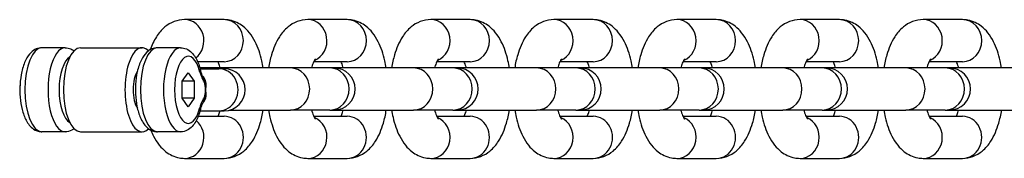
# Model space of a CAD drawing. Units: millimetres. Extents: x -2447 to 3292, y -3448 to 2651.
# Drawn here: x -1925 to -1809, y -407 to -390 of the extents above; entities that cross this region are included whole.
import ezdxf

# ---------------------------------------------------------------- set-up
doc = ezdxf.new("R2010")
doc.units = ezdxf.units.MM
doc.header["$LTSCALE"] = 40
doc.layers.add('SW_Toestellen', color=2, linetype='Continuous')

msp = doc.modelspace()

# ---------------------------------------------------------------- linework, layer by layer
at = {"layer": 'SW_Toestellen'}
for p, q in [((-1901.1, -390.25), (-1905.78, -390.25)), ((-1886.5, -390.25), (-1891.18, -390.25)), ((-1871.9, -390.25), (-1876.58, -390.25)), ((-1857.3, -390.25), (-1861.97, -390.25)), ((-1842.7, -390.25), (-1847.37, -390.25)), ((-1828.09, -390.25), (-1832.77, -390.25)), ((-1813.49, -390.25), (-1818.17, -390.25)), ((-1919.96, -393.59), (-1922.71, -393.59)), ((-1918.14, -393.59), (-1910.83, -393.59)), ((-1906.26, -393.59), (-1909, -393.59)), ((-1901.1, -395.25), (-1904.24, -395.25)), ((-1893.23, -396), (-1903.97, -396)), ((-1888.55, -396), (-1893.23, -396)), ((-1886.5, -395.25), (-1890.46, -395.25)), ((-1888.05, -396), (-1888.55, -396)), ((-1878.62, -396), (-1888.05, -396)), ((-1873.95, -396), (-1878.62, -396)), ((-1871.9, -395.25), (-1875.86, -395.25)), ((-1873.45, -396), (-1873.95, -396)), ((-1864.02, -396), (-1873.45, -396)), ((-1859.35, -396), (-1864.02, -396)), ((-1857.3, -395.25), (-1861.26, -395.25)), ((-1858.85, -396), (-1859.35, -396)), ((-1849.42, -396), (-1858.85, -396)), ((-1844.74, -396), (-1849.42, -396)), ((-1842.7, -395.25), (-1846.66, -395.25)), ((-1844.25, -396), (-1844.74, -396)), ((-1834.82, -396), (-1844.25, -396)), ((-1830.14, -396), (-1834.82, -396)), ((-1828.09, -395.25), (-1832.05, -395.25)), ((-1829.64, -396), (-1830.14, -396)), ((-1820.22, -396), (-1829.64, -396)), ((-1815.54, -396), (-1820.22, -396)), ((-1813.49, -395.25), (-1817.45, -395.25)), ((-1815.04, -396), (-1815.54, -396)), ((-1805.62, -396), (-1815.04, -396)), ((-1906.06, -397.58), (-1905.35, -396.57)), ((-1905.35, -396.57), (-1904.64, -397.58)), ((-1903.95, -396.09), (-1901.73, -396.09)), ((-1901.09, -396.09), (-1901.73, -396.09)), ((-1904.64, -397.58), (-1906.06, -397.58)), ((-1906.06, -399.6), (-1906.06, -397.58)), ((-1904.64, -397.58), (-1904.64, -399.6)), ((-1904.64, -399.6), (-1906.06, -399.6)), ((-1905.35, -400.61), (-1906.06, -399.6)), ((-1904.64, -399.6), (-1905.35, -400.61)), ((-1904.17, -401.75), (-1901.1, -401.75)), ((-1903.95, -401.09), (-1901.73, -401.09)), ((-1901.73, -401.09), (-1901.09, -401.09)), ((-1900.42, -401), (-1893.23, -401)), ((-1888.55, -401), (-1893.23, -401)), ((-1890.46, -401.75), (-1886.5, -401.75)), ((-1888.55, -401), (-1888.05, -401)), ((-1888.05, -401), (-1878.62, -401)), ((-1873.95, -401), (-1878.62, -401)), ((-1875.86, -401.75), (-1871.9, -401.75)), ((-1873.95, -401), (-1873.45, -401)), ((-1873.45, -401), (-1864.02, -401)), ((-1859.35, -401), (-1864.02, -401)), ((-1861.26, -401.75), (-1857.3, -401.75)), ((-1859.35, -401), (-1858.85, -401)), ((-1858.85, -401), (-1849.42, -401)), ((-1844.74, -401), (-1849.42, -401)), ((-1846.66, -401.75), (-1842.7, -401.75)), ((-1844.74, -401), (-1844.25, -401)), ((-1844.25, -401), (-1834.82, -401)), ((-1830.14, -401), (-1834.82, -401)), ((-1832.05, -401.75), (-1828.09, -401.75)), ((-1830.14, -401), (-1829.64, -401)), ((-1829.64, -401), (-1820.22, -401)), ((-1815.54, -401), (-1820.22, -401)), ((-1817.45, -401.75), (-1813.49, -401.75)), ((-1815.54, -401), (-1815.04, -401)), ((-1815.04, -401), (-1805.62, -401)), ((-1919.96, -403.59), (-1922.71, -403.59)), ((-1918.14, -403.59), (-1910.83, -403.59)), ((-1906.26, -403.59), (-1909, -403.59)), ((-1905.78, -406.75), (-1901.1, -406.75)), ((-1891.18, -406.75), (-1886.5, -406.75)), ((-1876.58, -406.75), (-1871.9, -406.75)), ((-1861.97, -406.75), (-1857.3, -406.75)), ((-1847.37, -406.75), (-1842.7, -406.75)), ((-1832.77, -406.75), (-1828.09, -406.75)), ((-1818.17, -406.75), (-1813.49, -406.75))]:
    msp.add_line(p, q, dxfattribs=at)
for centre in [(-1888.05, -398.5), (-1873.45, -398.5), (-1858.85, -398.5), (-1844.25, -398.5), (-1829.64, -398.5), (-1815.04, -398.5), (-1901.09, -398.59)]:
    msp.add_arc(centre, 2.5, 270, 90, dxfattribs=at)
for centre, major_axis, ratio, start_param, end_param in [((-1905.78, -392.75), (0, 2.5), 0.913545, 3.751776, 6.283185), ((-1901.1, -392.75), (0, 2.5), 0.913545, 3.141593, 6.283185), ((-1891.18, -392.75), (0, -2.5), 0.913545, 0.354577, 3.141593), ((-1886.5, -392.75), (0, 2.5), 0.913545, 3.141593, 6.283185), ((-1876.58, -392.75), (0, -2.5), 0.913545, 0.354577, 3.141593), ((-1871.9, -392.75), (0, 2.5), 0.913545, 3.141593, 6.283185), ((-1861.97, -392.75), (0, -2.5), 0.913545, 0.354577, 3.141593), ((-1857.3, -392.75), (0, 2.5), 0.913545, 3.141593, 6.283185), ((-1847.37, -392.75), (0, -2.5), 0.913545, 0.354577, 3.141593), ((-1842.7, -392.75), (0, 2.5), 0.913545, 3.141593, 6.283185), ((-1832.77, -392.75), (0, -2.5), 0.913545, 0.354577, 3.141593), ((-1828.09, -392.75), (0, 2.5), 0.913545, 3.141593, 6.283185), ((-1818.17, -392.75), (0, -2.5), 0.913545, 0.354577, 3.141593), ((-1813.49, -392.75), (0, 2.5), 0.913545, 3.141593, 6.283185), ((-1922.71, -398.59), (0, -5), 0.406737, 3.141593, 6.283185), ((-1919.96, -398.59), (0, 5), 0.406737, 0, 3.141593), ((-1918.14, -398.59), (0, -5), 0.406737, 3.141593, 6.283185), ((-1910.83, -398.59), (0, -5), 0.406737, 2.756724, 6.668053), ((-1909, -398.59), (0, -5), 0.406737, 3.141593, 6.283185), ((-1906.26, -398.59), (0, 5), 0.406737, 0, 3.141593), ((-1919.05, -398.59), (0, -4), 0.406737, 3.363538, 6.06124), ((-1905.35, -398.59), (0, -4), 0.406737, 2.125917, 7.29886), ((-1893.23, -398.5), (0, 2.5), 0.913545, 3.141593, 6.283185), ((-1888.55, -398.5), (0, 2.5), 0.913545, 3.141593, 6.283185), ((-1878.62, -398.5), (0, 2.5), 0.913545, 3.141593, 6.283185), ((-1873.95, -398.5), (0, 2.5), 0.913545, 3.141593, 6.283185), ((-1864.02, -398.5), (0, 2.5), 0.913545, 3.141593, 6.283185), ((-1859.35, -398.5), (0, 2.5), 0.913545, 3.141593, 6.283185), ((-1849.42, -398.5), (0, 2.5), 0.913545, 3.141593, 6.283185), ((-1844.74, -398.5), (0, 2.5), 0.913545, 3.141593, 6.283185), ((-1834.82, -398.5), (0, 2.5), 0.913545, 3.141593, 6.283185), ((-1830.14, -398.5), (0, 2.5), 0.913545, 3.141593, 6.283185), ((-1820.22, -398.5), (0, 2.5), 0.913545, 3.141593, 6.283185), ((-1815.54, -398.5), (0, 2.5), 0.913545, 3.141593, 6.283185), ((-1910.83, -398.59), (0, 2.6), 0.406737, 0.559424, 2.582169), ((-1904.88, -396.48), (0.97, 0.245), 0.481481, 5.800602, 6.283185), ((-1904.44, -397.56), (0.863, 0.505), 0.750028, 5.620854, 6.283185), ((-1901.73, -398.59), (0, -2.5), 0.913545, 0, 3.141593), ((-1924.53, -398.59), (0, -2), 0.406737, 4.46543, 4.959347), ((-1904.88, -400.7), (0.97, -0.245), 0.481481, 0, 0.482584), ((-1904.44, -399.62), (0.863, -0.505), 0.750028, 0, 0.662332), ((-1901.1, -404.25), (0, -2.5), 0.913545, 0, 3.141593), ((-1886.5, -404.25), (0, -2.5), 0.913545, 0, 3.141593), ((-1871.9, -404.25), (0, -2.5), 0.913545, 0, 3.141593), ((-1857.3, -404.25), (0, -2.5), 0.913545, 0, 3.141593), ((-1842.7, -404.25), (0, -2.5), 0.913545, 0, 3.141593), ((-1828.09, -404.25), (0, -2.5), 0.913545, 0, 3.141593), ((-1813.49, -404.25), (0, -2.5), 0.913545, 0, 3.141593), ((-1905.78, -404.25), (0, -2.5), 0.913545, 0, 2.493133), ((-1891.18, -404.25), (0, -2.5), 0.913545, 0, 2.787015), ((-1876.58, -404.25), (0, -2.5), 0.913545, 0, 2.787015), ((-1861.97, -404.25), (0, -2.5), 0.913545, 0, 2.787015), ((-1847.37, -404.25), (0, -2.5), 0.913545, 0, 2.787015), ((-1832.77, -404.25), (0, -2.5), 0.913545, 0, 2.787015), ((-1818.17, -404.25), (0, -2.5), 0.913545, 0, 2.787015)]:
    msp.add_ellipse(centre, major_axis=major_axis, ratio=ratio, start_param=start_param, end_param=end_param, dxfattribs=at)
for points, knots in [([(-1905.78, -390.25), (-1906.21, -390.25), (-1906.64, -390.34), (-1907.45, -390.64), (-1907.82, -390.87), (-1908.55, -391.48), (-1908.87, -391.88), (-1909.45, -392.78), (-1909.68, -393.29), (-1909.88, -393.83)], [3.1415927, 3.1415927, 3.1415927, 3.1415927, 3.2946704, 3.2946704, 3.4664709, 3.4664709, 3.7062335, 3.7062335, 3.9866122, 3.9866122, 3.9866122, 3.9866122]), ([(-1896.46, -396), (-1896.5, -395.71), (-1896.56, -395.42), (-1896.81, -394.33), (-1897.06, -393.57), (-1897.61, -392.5), (-1897.83, -392.14), (-1898.32, -391.53), (-1898.57, -391.27), (-1899.3, -390.71), (-1899.84, -390.42), (-1900.68, -390.27), (-1900.89, -390.25), (-1901.1, -390.25)], [1.945597, 1.945597, 1.945597, 1.945597, 2.080275, 2.080275, 2.467611, 2.467611, 2.673364, 2.673364, 2.837147, 2.837147, 3.066162, 3.066162, 3.141593, 3.141593, 3.141593, 3.141593]), ([(-1891.18, -390.25), (-1891.61, -390.25), (-1892.04, -390.34), (-1892.85, -390.64), (-1893.21, -390.87), (-1893.95, -391.48), (-1894.27, -391.88), (-1894.96, -392.95), (-1895.25, -393.66), (-1895.62, -394.93), (-1895.74, -395.46), (-1895.82, -396)], [3.141593, 3.141593, 3.141593, 3.141593, 3.29467, 3.29467, 3.466471, 3.466471, 3.706233, 3.706233, 4.086664, 4.086664, 4.337588, 4.337588, 4.337588, 4.337588]), ([(-1881.86, -396), (-1881.9, -395.71), (-1881.96, -395.42), (-1882.2, -394.33), (-1882.46, -393.57), (-1883, -392.5), (-1883.22, -392.14), (-1883.71, -391.53), (-1883.97, -391.27), (-1884.7, -390.71), (-1885.24, -390.42), (-1886.07, -390.27), (-1886.29, -390.25), (-1886.5, -390.25)], [1.945597, 1.945597, 1.945597, 1.945597, 2.080275, 2.080275, 2.467611, 2.467611, 2.673364, 2.673364, 2.837147, 2.837147, 3.066162, 3.066162, 3.141593, 3.141593, 3.141593, 3.141593]), ([(-1876.58, -390.25), (-1877.01, -390.25), (-1877.44, -390.34), (-1878.25, -390.64), (-1878.61, -390.87), (-1879.34, -391.48), (-1879.67, -391.88), (-1880.35, -392.95), (-1880.65, -393.66), (-1881.02, -394.93), (-1881.13, -395.46), (-1881.22, -396)], [3.141593, 3.141593, 3.141593, 3.141593, 3.29467, 3.29467, 3.466471, 3.466471, 3.706233, 3.706233, 4.086664, 4.086664, 4.337588, 4.337588, 4.337588, 4.337588]), ([(-1867.25, -396), (-1867.3, -395.71), (-1867.36, -395.42), (-1867.6, -394.33), (-1867.85, -393.57), (-1868.4, -392.5), (-1868.62, -392.14), (-1869.11, -391.53), (-1869.36, -391.27), (-1870.1, -390.71), (-1870.64, -390.42), (-1871.47, -390.27), (-1871.69, -390.25), (-1871.9, -390.25)], [1.945597, 1.945597, 1.945597, 1.945597, 2.080275, 2.080275, 2.467611, 2.467611, 2.673364, 2.673364, 2.837147, 2.837147, 3.066162, 3.066162, 3.141593, 3.141593, 3.141593, 3.141593]), ([(-1861.97, -390.25), (-1862.41, -390.25), (-1862.84, -390.34), (-1863.64, -390.64), (-1864.01, -390.87), (-1864.74, -391.48), (-1865.06, -391.88), (-1865.75, -392.95), (-1866.04, -393.66), (-1866.42, -394.93), (-1866.53, -395.46), (-1866.62, -396)], [3.141593, 3.141593, 3.141593, 3.141593, 3.29467, 3.29467, 3.466471, 3.466471, 3.706233, 3.706233, 4.086664, 4.086664, 4.337588, 4.337588, 4.337588, 4.337588]), ([(-1852.65, -396), (-1852.7, -395.71), (-1852.75, -395.42), (-1853, -394.33), (-1853.25, -393.57), (-1853.8, -392.5), (-1854.02, -392.14), (-1854.51, -391.53), (-1854.76, -391.27), (-1855.49, -390.71), (-1856.04, -390.42), (-1856.87, -390.27), (-1857.08, -390.25), (-1857.3, -390.25)], [1.945597, 1.945597, 1.945597, 1.945597, 2.080275, 2.080275, 2.467611, 2.467611, 2.673364, 2.673364, 2.837147, 2.837147, 3.066162, 3.066162, 3.141593, 3.141593, 3.141593, 3.141593]), ([(-1847.37, -390.25), (-1847.81, -390.25), (-1848.24, -390.34), (-1849.04, -390.64), (-1849.41, -390.87), (-1850.14, -391.48), (-1850.46, -391.88), (-1851.15, -392.95), (-1851.44, -393.66), (-1851.82, -394.93), (-1851.93, -395.46), (-1852.02, -396)], [3.141593, 3.141593, 3.141593, 3.141593, 3.29467, 3.29467, 3.466471, 3.466471, 3.706233, 3.706233, 4.086664, 4.086664, 4.337588, 4.337588, 4.337588, 4.337588]), ([(-1838.05, -396), (-1838.1, -395.71), (-1838.15, -395.42), (-1838.4, -394.33), (-1838.65, -393.57), (-1839.2, -392.5), (-1839.42, -392.14), (-1839.91, -391.53), (-1840.16, -391.27), (-1840.89, -390.71), (-1841.44, -390.42), (-1842.27, -390.27), (-1842.48, -390.25), (-1842.7, -390.25)], [1.945597, 1.945597, 1.945597, 1.945597, 2.080275, 2.080275, 2.467611, 2.467611, 2.673364, 2.673364, 2.837147, 2.837147, 3.066162, 3.066162, 3.141593, 3.141593, 3.141593, 3.141593]), ([(-1832.77, -390.25), (-1833.2, -390.25), (-1833.63, -390.34), (-1834.44, -390.64), (-1834.81, -390.87), (-1835.54, -391.48), (-1835.86, -391.88), (-1836.55, -392.95), (-1836.84, -393.66), (-1837.21, -394.93), (-1837.33, -395.46), (-1837.42, -396)], [3.141593, 3.141593, 3.141593, 3.141593, 3.29467, 3.29467, 3.466471, 3.466471, 3.706233, 3.706233, 4.086664, 4.086664, 4.337588, 4.337588, 4.337588, 4.337588]), ([(-1823.45, -396), (-1823.49, -395.71), (-1823.55, -395.42), (-1823.8, -394.33), (-1824.05, -393.57), (-1824.6, -392.5), (-1824.82, -392.14), (-1825.31, -391.53), (-1825.56, -391.27), (-1826.29, -390.71), (-1826.83, -390.42), (-1827.67, -390.27), (-1827.88, -390.25), (-1828.09, -390.25)], [1.945597, 1.945597, 1.945597, 1.945597, 2.080275, 2.080275, 2.467611, 2.467611, 2.673364, 2.673364, 2.837147, 2.837147, 3.066162, 3.066162, 3.141593, 3.141593, 3.141593, 3.141593]), ([(-1818.17, -390.25), (-1818.6, -390.25), (-1819.03, -390.34), (-1819.84, -390.64), (-1820.2, -390.87), (-1820.94, -391.48), (-1821.26, -391.88), (-1821.95, -392.95), (-1822.24, -393.66), (-1822.61, -394.93), (-1822.73, -395.46), (-1822.81, -396)], [3.141593, 3.141593, 3.141593, 3.141593, 3.29467, 3.29467, 3.466471, 3.466471, 3.706233, 3.706233, 4.086664, 4.086664, 4.337588, 4.337588, 4.337588, 4.337588]), ([(-1808.85, -396), (-1808.89, -395.71), (-1808.95, -395.42), (-1809.2, -394.33), (-1809.45, -393.57), (-1809.99, -392.5), (-1810.21, -392.14), (-1810.71, -391.53), (-1810.96, -391.27), (-1811.69, -390.71), (-1812.23, -390.42), (-1813.06, -390.27), (-1813.28, -390.25), (-1813.49, -390.25)], [1.945597, 1.945597, 1.945597, 1.945597, 2.080275, 2.080275, 2.467611, 2.467611, 2.673364, 2.673364, 2.837147, 2.837147, 3.066162, 3.066162, 3.141593, 3.141593, 3.141593, 3.141593]), ([(-1922.71, -393.59), (-1922.94, -393.59), (-1923.18, -393.64), (-1923.63, -393.84), (-1923.83, -393.99), (-1924.26, -394.41), (-1924.46, -394.71), (-1924.83, -395.45), (-1924.99, -395.92), (-1925.21, -396.91), (-1925.28, -397.43), (-1925.34, -398.46), (-1925.34, -398.97), (-1925.25, -399.98), (-1925.18, -400.47), (-1924.94, -401.4), (-1924.79, -401.83), (-1924.37, -402.63), (-1924.1, -403), (-1923.46, -403.44), (-1923.15, -403.56), (-1922.78, -403.59), (-1922.74, -403.59), (-1922.71, -403.59)], [3.141593, 3.141593, 3.141593, 3.141593, 3.316214, 3.316214, 3.519768, 3.519768, 3.821986, 3.821986, 4.207144, 4.207144, 4.566841, 4.566841, 4.914292, 4.914292, 5.26267, 5.26267, 5.625116, 5.625116, 6.010213, 6.010213, 6.255205, 6.255205, 6.283185, 6.283185, 6.283185, 6.283185]), ([(-1919.96, -393.59), (-1919.73, -393.59), (-1919.49, -393.64), (-1919.14, -393.8), (-1919.02, -393.87), (-1918.9, -393.96)], [3.1415927, 3.1415927, 3.1415927, 3.1415927, 3.3162141, 3.3162141, 3.4338922, 3.4338922, 3.4338922, 3.4338922]), ([(-1909, -393.59), (-1909.24, -393.59), (-1909.48, -393.64), (-1909.92, -393.84), (-1910.13, -393.99), (-1910.56, -394.41), (-1910.75, -394.71), (-1911.13, -395.45), (-1911.29, -395.92), (-1911.51, -396.91), (-1911.58, -397.43), (-1911.64, -398.46), (-1911.63, -398.97), (-1911.55, -399.98), (-1911.47, -400.47), (-1911.24, -401.4), (-1911.09, -401.83), (-1910.67, -402.63), (-1910.4, -403), (-1909.76, -403.44), (-1909.45, -403.56), (-1909.08, -403.59), (-1909.04, -403.59), (-1909, -403.59)], [3.141593, 3.141593, 3.141593, 3.141593, 3.316214, 3.316214, 3.519768, 3.519768, 3.821986, 3.821986, 4.207144, 4.207144, 4.566841, 4.566841, 4.914292, 4.914292, 5.26267, 5.26267, 5.625116, 5.625116, 6.010213, 6.010213, 6.255205, 6.255205, 6.283185, 6.283185, 6.283185, 6.283185]), ([(-1906.26, -393.59), (-1906.02, -393.59), (-1905.79, -393.64), (-1905.34, -393.84), (-1905.14, -393.99), (-1904.79, -394.33), (-1904.65, -394.52), (-1904.39, -394.93), (-1904.28, -395.15), (-1904.09, -395.62), (-1904.01, -395.87), (-1903.93, -396.16), (-1903.92, -396.2), (-1903.91, -396.24)], [3.141593, 3.141593, 3.141593, 3.141593, 3.316214, 3.316214, 3.519349, 3.519349, 3.722484, 3.722484, 3.925619, 3.925619, 4.128754, 4.128754, 4.157268, 4.157268, 4.157268, 4.157268]), ([(-1901.56, -396), (-1901.57, -395.95), (-1901.59, -395.91), (-1901.67, -395.62), (-1901.75, -395.41), (-1901.82, -395.25)], [2.1486839, 2.1486839, 2.1486839, 2.1486839, 2.1885818, 2.1885818, 2.4114323, 2.4114323, 2.4114323, 2.4114323]), ([(-1890.28, -394.93), (-1890.28, -394.93), (-1890.3, -394.95), (-1890.35, -395.02), (-1890.39, -395.1), (-1890.51, -395.35), (-1890.58, -395.52), (-1890.67, -395.81), (-1890.69, -395.9), (-1890.72, -396)], [3.5788075, 3.5788075, 3.5788075, 3.5788075, 3.6881198, 3.6881198, 3.8553574, 3.8553574, 4.0512999, 4.0512999, 4.1345014, 4.1345014, 4.1345014, 4.1345014]), ([(-1886.96, -396), (-1886.97, -395.95), (-1886.98, -395.91), (-1887.07, -395.62), (-1887.15, -395.41), (-1887.22, -395.25)], [2.1486839, 2.1486839, 2.1486839, 2.1486839, 2.1885818, 2.1885818, 2.4114323, 2.4114323, 2.4114323, 2.4114323]), ([(-1875.68, -394.93), (-1875.68, -394.93), (-1875.69, -394.95), (-1875.74, -395.02), (-1875.79, -395.1), (-1875.91, -395.35), (-1875.97, -395.52), (-1876.07, -395.81), (-1876.09, -395.9), (-1876.12, -396)], [3.5788075, 3.5788075, 3.5788075, 3.5788075, 3.6881198, 3.6881198, 3.8553574, 3.8553574, 4.0512999, 4.0512999, 4.1345014, 4.1345014, 4.1345014, 4.1345014]), ([(-1872.36, -396), (-1872.37, -395.95), (-1872.38, -395.91), (-1872.47, -395.62), (-1872.54, -395.41), (-1872.62, -395.25)], [2.1486839, 2.1486839, 2.1486839, 2.1486839, 2.1885818, 2.1885818, 2.4114323, 2.4114323, 2.4114323, 2.4114323]), ([(-1861.08, -394.93), (-1861.08, -394.93), (-1861.09, -394.95), (-1861.14, -395.02), (-1861.19, -395.1), (-1861.3, -395.35), (-1861.37, -395.52), (-1861.46, -395.81), (-1861.49, -395.9), (-1861.52, -396)], [3.5788075, 3.5788075, 3.5788075, 3.5788075, 3.6881198, 3.6881198, 3.8553574, 3.8553574, 4.0512999, 4.0512999, 4.1345014, 4.1345014, 4.1345014, 4.1345014]), ([(-1857.75, -396), (-1857.77, -395.95), (-1857.78, -395.91), (-1857.86, -395.62), (-1857.94, -395.41), (-1858.01, -395.25)], [2.1486839, 2.1486839, 2.1486839, 2.1486839, 2.1885818, 2.1885818, 2.4114323, 2.4114323, 2.4114323, 2.4114323]), ([(-1846.48, -394.93), (-1846.48, -394.93), (-1846.49, -394.95), (-1846.54, -395.02), (-1846.59, -395.1), (-1846.7, -395.35), (-1846.77, -395.52), (-1846.86, -395.81), (-1846.89, -395.9), (-1846.92, -396)], [3.5788075, 3.5788075, 3.5788075, 3.5788075, 3.6881198, 3.6881198, 3.8553574, 3.8553574, 4.0512999, 4.0512999, 4.1345014, 4.1345014, 4.1345014, 4.1345014]), ([(-1843.15, -396), (-1843.17, -395.95), (-1843.18, -395.91), (-1843.26, -395.62), (-1843.34, -395.41), (-1843.41, -395.25)], [2.1486839, 2.1486839, 2.1486839, 2.1486839, 2.1885818, 2.1885818, 2.4114323, 2.4114323, 2.4114323, 2.4114323]), ([(-1831.88, -394.93), (-1831.88, -394.93), (-1831.89, -394.95), (-1831.94, -395.02), (-1831.99, -395.1), (-1832.1, -395.35), (-1832.17, -395.52), (-1832.26, -395.81), (-1832.29, -395.9), (-1832.31, -396)], [3.5788075, 3.5788075, 3.5788075, 3.5788075, 3.6881198, 3.6881198, 3.8553574, 3.8553574, 4.0512999, 4.0512999, 4.1345014, 4.1345014, 4.1345014, 4.1345014]), ([(-1828.55, -396), (-1828.56, -395.95), (-1828.58, -395.91), (-1828.66, -395.62), (-1828.74, -395.41), (-1828.81, -395.25)], [2.1486839, 2.1486839, 2.1486839, 2.1486839, 2.1885818, 2.1885818, 2.4114323, 2.4114323, 2.4114323, 2.4114323]), ([(-1817.27, -394.93), (-1817.27, -394.93), (-1817.29, -394.95), (-1817.34, -395.02), (-1817.38, -395.1), (-1817.5, -395.35), (-1817.57, -395.52), (-1817.66, -395.81), (-1817.69, -395.9), (-1817.71, -396)], [3.5788075, 3.5788075, 3.5788075, 3.5788075, 3.6881198, 3.6881198, 3.8553574, 3.8553574, 4.0512999, 4.0512999, 4.1345014, 4.1345014, 4.1345014, 4.1345014]), ([(-1813.95, -396), (-1813.96, -395.95), (-1813.97, -395.91), (-1814.06, -395.62), (-1814.14, -395.41), (-1814.21, -395.25)], [2.1486839, 2.1486839, 2.1486839, 2.1486839, 2.1885818, 2.1885818, 2.4114323, 2.4114323, 2.4114323, 2.4114323]), ([(-1903.97, -396.48), (-1903.93, -396.64), (-1903.88, -396.78), (-1903.78, -397.04), (-1903.74, -397.15), (-1903.65, -397.33), (-1903.62, -397.39), (-1903.57, -397.49), (-1903.54, -397.53), (-1903.52, -397.56)], [0, 0, 0, 0, 0.054761, 0.054761, 0.1041229, 0.1041229, 0.1349742, 0.1349742, 0.1542562, 0.1542562, 0.1542562, 0.1542562]), ([(-1903.57, -397.06), (-1903.6, -397.01), (-1903.63, -396.96), (-1903.68, -396.87), (-1903.7, -396.82), (-1903.75, -396.72), (-1903.77, -396.66), (-1903.81, -396.55), (-1903.83, -396.49), (-1903.87, -396.37), (-1903.89, -396.31), (-1903.91, -396.24)], [-0.1542562, -0.1542562, -0.1542562, -0.1542562, -0.123405, -0.123405, -0.0925537, -0.0925537, -0.0617025, -0.0617025, -0.0308512, -0.0308512, 0, 0, 0, 0]), ([(-1903.31, -398.59), (-1903.25, -398.38), (-1903.22, -398.16), (-1903.24, -397.74), (-1903.29, -397.54), (-1903.43, -397.24), (-1903.5, -397.13), (-1903.59, -397.02), (-1903.59, -397.02), (-1903.59, -397.02)], [-1.0083083, -1.0083083, -1.0083083, -1.0083083, -0.9084581, -0.9084581, -0.8184522, -0.8184522, -0.7621986, -0.7621986, -0.7616776, -0.7616776, -0.7616776, -0.7616776]), ([(-1903.57, -397.06), (-1903.53, -397.14), (-1903.5, -397.19), (-1903.47, -397.28), (-1903.46, -397.31), (-1903.44, -397.37), (-1903.43, -397.4), (-1903.41, -397.46), (-1903.4, -397.49), (-1903.39, -397.54), (-1903.38, -397.57), (-1903.38, -397.59)], [0, 0, 0, 0, 0.00687998, 0.00687998, 0.01375996, 0.01375996, 0.02063994, 0.02063994, 0.02751992, 0.02751992, 0.0343999, 0.0343999, 0.0343999, 0.0343999]), ([(-1903.52, -397.56), (-1903.5, -397.6), (-1903.48, -397.66), (-1903.45, -397.77), (-1903.43, -397.84), (-1903.41, -397.95), (-1903.4, -397.99), (-1903.39, -398.06), (-1903.38, -398.08), (-1903.37, -398.14), (-1903.37, -398.18), (-1903.35, -398.27), (-1903.34, -398.33), (-1903.33, -398.46), (-1903.32, -398.52), (-1903.31, -398.59)], [0, 0, 0, 0, 0.0202467, 0.0202467, 0.0433858, 0.0433858, 0.0578477, 0.0578477, 0.0650787, 0.0650787, 0.0766482, 0.0766482, 0.0951594, 0.0951594, 0.1156954, 0.1156954, 0.1156954, 0.1156954]), ([(-1903.31, -398.59), (-1903.31, -398.52), (-1903.3, -398.44), (-1903.3, -398.29), (-1903.3, -398.22), (-1903.31, -398.1), (-1903.31, -398.05), (-1903.32, -397.97), (-1903.32, -397.94), (-1903.33, -397.85), (-1903.34, -397.79), (-1903.36, -397.68), (-1903.37, -397.64), (-1903.38, -397.59)], [-0.11569538, -0.11569538, -0.11569538, -0.11569538, -0.09515945, -0.09515945, -0.07664819, -0.07664819, -0.06507865, -0.06507865, -0.05784769, -0.05784769, -0.04338577, -0.04338577, -0.0343999, -0.0343999, -0.0343999, -0.0343999]), ([(-1903.59, -400.16), (-1903.59, -400.16), (-1903.59, -400.16), (-1903.5, -400.05), (-1903.43, -399.94), (-1903.29, -399.64), (-1903.24, -399.44), (-1903.22, -399.02), (-1903.25, -398.8), (-1903.31, -398.59)], [-0.2457423, -0.2457423, -0.2457423, -0.2457423, -0.2452214, -0.2452214, -0.1889678, -0.1889678, -0.0989619, -0.0989619, 0.0008883, 0.0008883, 0.0008883, 0.0008883]), ([(-1903.31, -398.59), (-1903.32, -398.66), (-1903.33, -398.72), (-1903.35, -398.86), (-1903.36, -398.94), (-1903.37, -399.05), (-1903.38, -399.1), (-1903.39, -399.17), (-1903.4, -399.19), (-1903.41, -399.24), (-1903.42, -399.28), (-1903.44, -399.37), (-1903.45, -399.42), (-1903.48, -399.52), (-1903.5, -399.58), (-1903.52, -399.62)], [-0.0009489, -0.0009489, -0.0009489, -0.0009489, 0.0192978, 0.0192978, 0.0424369, 0.0424369, 0.0568988, 0.0568988, 0.0641298, 0.0641298, 0.0756993, 0.0756993, 0.0942106, 0.0942106, 0.1147465, 0.1147465, 0.1147465, 0.1147465]), ([(-1903.38, -399.59), (-1903.37, -399.57), (-1903.37, -399.54), (-1903.35, -399.47), (-1903.34, -399.41), (-1903.33, -399.33), (-1903.32, -399.3), (-1903.31, -399.21), (-1903.31, -399.15), (-1903.3, -398.99), (-1903.3, -398.9), (-1903.3, -398.74), (-1903.31, -398.66), (-1903.31, -398.59)], [-0.08034664, -0.08034664, -0.08034664, -0.08034664, -0.07569933, -0.07569933, -0.06412978, -0.06412978, -0.05689882, -0.05689882, -0.04243689, -0.04243689, -0.0192978, -0.0192978, 0.00094891, 0.00094891, 0.00094891, 0.00094891]), ([(-1903.52, -399.62), (-1903.58, -399.72), (-1903.64, -399.83), (-1903.75, -400.06), (-1903.8, -400.17), (-1903.87, -400.37), (-1903.9, -400.46), (-1903.94, -400.59), (-1903.95, -400.64), (-1903.97, -400.7)], [0, 0, 0, 0, 0.054761, 0.054761, 0.104123, 0.104123, 0.1349742, 0.1349742, 0.1542563, 0.1542563, 0.1542563, 0.1542563]), ([(-1903.91, -400.94), (-1903.89, -400.88), (-1903.87, -400.81), (-1903.83, -400.69), (-1903.81, -400.63), (-1903.77, -400.52), (-1903.75, -400.46), (-1903.7, -400.36), (-1903.68, -400.31), (-1903.63, -400.22), (-1903.6, -400.17), (-1903.57, -400.12)], [-0.1542563, -0.1542563, -0.1542563, -0.1542563, -0.123405, -0.123405, -0.0925538, -0.0925538, -0.0617025, -0.0617025, -0.0308513, -0.0308513, 0, 0, 0, 0]), ([(-1903.38, -399.59), (-1903.38, -399.61), (-1903.39, -399.64), (-1903.4, -399.69), (-1903.41, -399.72), (-1903.43, -399.78), (-1903.44, -399.81), (-1903.46, -399.87), (-1903.47, -399.91), (-1903.5, -399.99), (-1903.53, -400.04), (-1903.57, -400.12)], [0.08034664, 0.08034664, 0.08034664, 0.08034664, 0.08722662, 0.08722662, 0.0941066, 0.0941066, 0.10098658, 0.10098658, 0.10786656, 0.10786656, 0.11474654, 0.11474654, 0.11474654, 0.11474654]), ([(-1903.91, -400.94), (-1903.98, -401.21), (-1904.06, -401.46), (-1904.24, -401.94), (-1904.34, -402.17), (-1904.59, -402.58), (-1904.73, -402.78), (-1905.06, -403.13), (-1905.25, -403.28), (-1905.71, -403.52), (-1905.98, -403.59), (-1906.26, -403.59)], [5.26751, 5.26751, 5.26751, 5.26751, 5.470645, 5.470645, 5.67378, 5.67378, 5.876915, 5.876915, 6.08005, 6.08005, 6.283185, 6.283185, 6.283185, 6.283185]), ([(-1901.82, -401.75), (-1901.76, -401.62), (-1901.7, -401.46), (-1901.62, -401.22), (-1901.6, -401.16), (-1901.58, -401.09)], [0.7301603, 0.7301603, 0.7301603, 0.7301603, 0.9097072, 0.9097072, 0.9665204, 0.9665204, 0.9665204, 0.9665204]), ([(-1901.1, -406.75), (-1900.67, -406.75), (-1900.24, -406.66), (-1899.43, -406.36), (-1899.07, -406.13), (-1898.33, -405.52), (-1898.01, -405.12), (-1897.32, -404.05), (-1897.03, -403.34), (-1896.66, -402.07), (-1896.54, -401.54), (-1896.46, -401)], [0, 0, 0, 0, 0.153078, 0.153078, 0.324878, 0.324878, 0.564641, 0.564641, 0.945072, 0.945072, 1.195995, 1.195995, 1.195995, 1.195995]), ([(-1895.82, -401), (-1895.78, -401.29), (-1895.72, -401.58), (-1895.47, -402.67), (-1895.22, -403.43), (-1894.68, -404.5), (-1894.46, -404.86), (-1893.96, -405.47), (-1893.71, -405.73), (-1892.98, -406.29), (-1892.44, -406.58), (-1891.6, -406.73), (-1891.39, -406.75), (-1891.18, -406.75)], [5.08719, 5.08719, 5.08719, 5.08719, 5.221867, 5.221867, 5.609203, 5.609203, 5.814957, 5.814957, 5.97874, 5.97874, 6.207755, 6.207755, 6.283185, 6.283185, 6.283185, 6.283185]), ([(-1890.72, -401), (-1890.71, -401.05), (-1890.7, -401.09), (-1890.61, -401.4), (-1890.53, -401.61), (-1890.39, -401.91), (-1890.33, -402), (-1890.29, -402.06), (-1890.28, -402.07), (-1890.28, -402.07)], [5.2902766, 5.2902766, 5.2902766, 5.2902766, 5.3301745, 5.3301745, 5.564057, 5.564057, 5.7609571, 5.7609571, 5.8459705, 5.8459705, 5.8459705, 5.8459705]), ([(-1887.22, -401.75), (-1887.16, -401.62), (-1887.1, -401.46), (-1887.01, -401.19), (-1886.98, -401.1), (-1886.96, -401)], [0.7301603, 0.7301603, 0.7301603, 0.7301603, 0.9097072, 0.9097072, 0.9929087, 0.9929087, 0.9929087, 0.9929087]), ([(-1886.5, -406.75), (-1886.07, -406.75), (-1885.64, -406.66), (-1884.83, -406.36), (-1884.47, -406.13), (-1883.73, -405.52), (-1883.41, -405.12), (-1882.72, -404.05), (-1882.43, -403.34), (-1882.06, -402.07), (-1881.94, -401.54), (-1881.86, -401)], [0, 0, 0, 0, 0.153078, 0.153078, 0.324878, 0.324878, 0.564641, 0.564641, 0.945072, 0.945072, 1.195995, 1.195995, 1.195995, 1.195995]), ([(-1881.22, -401), (-1881.17, -401.29), (-1881.12, -401.58), (-1880.87, -402.67), (-1880.62, -403.43), (-1880.07, -404.5), (-1879.85, -404.86), (-1879.36, -405.47), (-1879.11, -405.73), (-1878.38, -406.29), (-1877.84, -406.58), (-1877, -406.73), (-1876.79, -406.75), (-1876.58, -406.75)], [5.08719, 5.08719, 5.08719, 5.08719, 5.221867, 5.221867, 5.609203, 5.609203, 5.814957, 5.814957, 5.97874, 5.97874, 6.207755, 6.207755, 6.283185, 6.283185, 6.283185, 6.283185]), ([(-1876.12, -401), (-1876.11, -401.05), (-1876.09, -401.09), (-1876.01, -401.4), (-1875.92, -401.61), (-1875.79, -401.91), (-1875.73, -402), (-1875.69, -402.06), (-1875.68, -402.07), (-1875.68, -402.07)], [5.2902766, 5.2902766, 5.2902766, 5.2902766, 5.3301745, 5.3301745, 5.564057, 5.564057, 5.7609571, 5.7609571, 5.8459705, 5.8459705, 5.8459705, 5.8459705]), ([(-1872.62, -401.75), (-1872.56, -401.62), (-1872.5, -401.46), (-1872.41, -401.19), (-1872.38, -401.1), (-1872.36, -401)], [0.7301603, 0.7301603, 0.7301603, 0.7301603, 0.9097072, 0.9097072, 0.9929087, 0.9929087, 0.9929087, 0.9929087]), ([(-1871.9, -406.75), (-1871.47, -406.75), (-1871.04, -406.66), (-1870.23, -406.36), (-1869.86, -406.13), (-1869.13, -405.52), (-1868.81, -405.12), (-1868.12, -404.05), (-1867.83, -403.34), (-1867.46, -402.07), (-1867.34, -401.54), (-1867.25, -401)], [0, 0, 0, 0, 0.153078, 0.153078, 0.324878, 0.324878, 0.564641, 0.564641, 0.945072, 0.945072, 1.195995, 1.195995, 1.195995, 1.195995]), ([(-1866.62, -401), (-1866.57, -401.29), (-1866.52, -401.58), (-1866.27, -402.67), (-1866.02, -403.43), (-1865.47, -404.5), (-1865.25, -404.86), (-1864.76, -405.47), (-1864.51, -405.73), (-1863.78, -406.29), (-1863.23, -406.58), (-1862.4, -406.73), (-1862.19, -406.75), (-1861.97, -406.75)], [5.08719, 5.08719, 5.08719, 5.08719, 5.221867, 5.221867, 5.609203, 5.609203, 5.814957, 5.814957, 5.97874, 5.97874, 6.207755, 6.207755, 6.283185, 6.283185, 6.283185, 6.283185]), ([(-1861.52, -401), (-1861.5, -401.05), (-1861.49, -401.09), (-1861.4, -401.4), (-1861.32, -401.61), (-1861.19, -401.91), (-1861.13, -402), (-1861.09, -402.06), (-1861.08, -402.07), (-1861.08, -402.07)], [5.2902766, 5.2902766, 5.2902766, 5.2902766, 5.3301745, 5.3301745, 5.564057, 5.564057, 5.7609571, 5.7609571, 5.8459705, 5.8459705, 5.8459705, 5.8459705]), ([(-1858.01, -401.75), (-1857.96, -401.62), (-1857.89, -401.46), (-1857.81, -401.19), (-1857.78, -401.1), (-1857.75, -401)], [0.7301603, 0.7301603, 0.7301603, 0.7301603, 0.9097072, 0.9097072, 0.9929087, 0.9929087, 0.9929087, 0.9929087]), ([(-1857.3, -406.75), (-1856.86, -406.75), (-1856.43, -406.66), (-1855.63, -406.36), (-1855.26, -406.13), (-1854.53, -405.52), (-1854.21, -405.12), (-1853.52, -404.05), (-1853.23, -403.34), (-1852.85, -402.07), (-1852.74, -401.54), (-1852.65, -401)], [0, 0, 0, 0, 0.153078, 0.153078, 0.324878, 0.324878, 0.564641, 0.564641, 0.945072, 0.945072, 1.195995, 1.195995, 1.195995, 1.195995]), ([(-1852.02, -401), (-1851.97, -401.29), (-1851.92, -401.58), (-1851.67, -402.67), (-1851.42, -403.43), (-1850.87, -404.5), (-1850.65, -404.86), (-1850.16, -405.47), (-1849.91, -405.73), (-1849.18, -406.29), (-1848.63, -406.58), (-1847.8, -406.73), (-1847.59, -406.75), (-1847.37, -406.75)], [5.08719, 5.08719, 5.08719, 5.08719, 5.221867, 5.221867, 5.609203, 5.609203, 5.814957, 5.814957, 5.97874, 5.97874, 6.207755, 6.207755, 6.283185, 6.283185, 6.283185, 6.283185]), ([(-1846.92, -401), (-1846.9, -401.05), (-1846.89, -401.09), (-1846.8, -401.4), (-1846.72, -401.61), (-1846.58, -401.91), (-1846.53, -402), (-1846.48, -402.06), (-1846.48, -402.07), (-1846.48, -402.07)], [5.2902766, 5.2902766, 5.2902766, 5.2902766, 5.3301745, 5.3301745, 5.564057, 5.564057, 5.7609571, 5.7609571, 5.8459705, 5.8459705, 5.8459705, 5.8459705]), ([(-1843.41, -401.75), (-1843.35, -401.62), (-1843.29, -401.46), (-1843.21, -401.19), (-1843.18, -401.1), (-1843.15, -401)], [0.7301603, 0.7301603, 0.7301603, 0.7301603, 0.9097072, 0.9097072, 0.9929087, 0.9929087, 0.9929087, 0.9929087]), ([(-1842.7, -406.75), (-1842.26, -406.75), (-1841.83, -406.66), (-1841.03, -406.36), (-1840.66, -406.13), (-1839.93, -405.52), (-1839.61, -405.12), (-1838.92, -404.05), (-1838.63, -403.34), (-1838.25, -402.07), (-1838.14, -401.54), (-1838.05, -401)], [0, 0, 0, 0, 0.153078, 0.153078, 0.324878, 0.324878, 0.564641, 0.564641, 0.945072, 0.945072, 1.195995, 1.195995, 1.195995, 1.195995]), ([(-1837.42, -401), (-1837.37, -401.29), (-1837.31, -401.58), (-1837.07, -402.67), (-1836.82, -403.43), (-1836.27, -404.5), (-1836.05, -404.86), (-1835.56, -405.47), (-1835.3, -405.73), (-1834.57, -406.29), (-1834.03, -406.58), (-1833.2, -406.73), (-1832.98, -406.75), (-1832.77, -406.75)], [5.08719, 5.08719, 5.08719, 5.08719, 5.221867, 5.221867, 5.609203, 5.609203, 5.814957, 5.814957, 5.97874, 5.97874, 6.207755, 6.207755, 6.283185, 6.283185, 6.283185, 6.283185]), ([(-1832.31, -401), (-1832.3, -401.05), (-1832.29, -401.09), (-1832.2, -401.4), (-1832.12, -401.61), (-1831.98, -401.91), (-1831.93, -402), (-1831.88, -402.06), (-1831.88, -402.07), (-1831.88, -402.07)], [5.2902766, 5.2902766, 5.2902766, 5.2902766, 5.3301745, 5.3301745, 5.564057, 5.564057, 5.7609571, 5.7609571, 5.8459705, 5.8459705, 5.8459705, 5.8459705]), ([(-1828.81, -401.75), (-1828.75, -401.62), (-1828.69, -401.46), (-1828.6, -401.19), (-1828.58, -401.1), (-1828.55, -401)], [0.7301603, 0.7301603, 0.7301603, 0.7301603, 0.9097072, 0.9097072, 0.9929087, 0.9929087, 0.9929087, 0.9929087]), ([(-1828.09, -406.75), (-1827.66, -406.75), (-1827.23, -406.66), (-1826.42, -406.36), (-1826.06, -406.13), (-1825.33, -405.52), (-1825, -405.12), (-1824.32, -404.05), (-1824.02, -403.34), (-1823.65, -402.07), (-1823.54, -401.54), (-1823.45, -401)], [0, 0, 0, 0, 0.153078, 0.153078, 0.324878, 0.324878, 0.564641, 0.564641, 0.945072, 0.945072, 1.195995, 1.195995, 1.195995, 1.195995]), ([(-1822.81, -401), (-1822.77, -401.29), (-1822.71, -401.58), (-1822.47, -402.67), (-1822.21, -403.43), (-1821.67, -404.5), (-1821.45, -404.86), (-1820.95, -405.47), (-1820.7, -405.73), (-1819.97, -406.29), (-1819.43, -406.58), (-1818.6, -406.73), (-1818.38, -406.75), (-1818.17, -406.75)], [5.08719, 5.08719, 5.08719, 5.08719, 5.221867, 5.221867, 5.609203, 5.609203, 5.814957, 5.814957, 5.97874, 5.97874, 6.207755, 6.207755, 6.283185, 6.283185, 6.283185, 6.283185]), ([(-1817.71, -401), (-1817.7, -401.05), (-1817.69, -401.09), (-1817.6, -401.4), (-1817.52, -401.61), (-1817.38, -401.91), (-1817.32, -402), (-1817.28, -402.06), (-1817.27, -402.07), (-1817.27, -402.07)], [5.2902766, 5.2902766, 5.2902766, 5.2902766, 5.3301745, 5.3301745, 5.564057, 5.564057, 5.7609571, 5.7609571, 5.8459705, 5.8459705, 5.8459705, 5.8459705]), ([(-1814.21, -401.75), (-1814.15, -401.62), (-1814.09, -401.46), (-1814, -401.19), (-1813.97, -401.1), (-1813.95, -401)], [0.7301603, 0.7301603, 0.7301603, 0.7301603, 0.9097072, 0.9097072, 0.9929087, 0.9929087, 0.9929087, 0.9929087]), ([(-1813.49, -406.75), (-1813.06, -406.75), (-1812.63, -406.66), (-1811.82, -406.36), (-1811.46, -406.13), (-1810.72, -405.52), (-1810.4, -405.12), (-1809.71, -404.05), (-1809.42, -403.34), (-1809.05, -402.07), (-1808.93, -401.54), (-1808.85, -401)], [0, 0, 0, 0, 0.153078, 0.153078, 0.324878, 0.324878, 0.564641, 0.564641, 0.945072, 0.945072, 1.195995, 1.195995, 1.195995, 1.195995]), ([(-1918.9, -403.23), (-1918.99, -403.29), (-1919.08, -403.35), (-1919.42, -403.52), (-1919.69, -403.59), (-1919.96, -403.59)], [5.9908858, 5.9908858, 5.9908858, 5.9908858, 6.0800503, 6.0800503, 6.2831853, 6.2831853, 6.2831853, 6.2831853]), ([(-1909.79, -403.39), (-1909.7, -403.65), (-1909.59, -403.89), (-1909.28, -404.5), (-1909.06, -404.86), (-1908.57, -405.47), (-1908.31, -405.73), (-1907.58, -406.29), (-1907.04, -406.58), (-1906.21, -406.73), (-1905.99, -406.75), (-1905.78, -406.75)], [5.4779252, 5.4779252, 5.4779252, 5.4779252, 5.6092034, 5.6092034, 5.8149567, 5.8149567, 5.97874, 5.97874, 6.2077552, 6.2077552, 6.2831853, 6.2831853, 6.2831853, 6.2831853])]:
    msp.add_open_spline(points, degree=3, knots=knots, dxfattribs=at)

doc.saveas('drawing.dxf')
